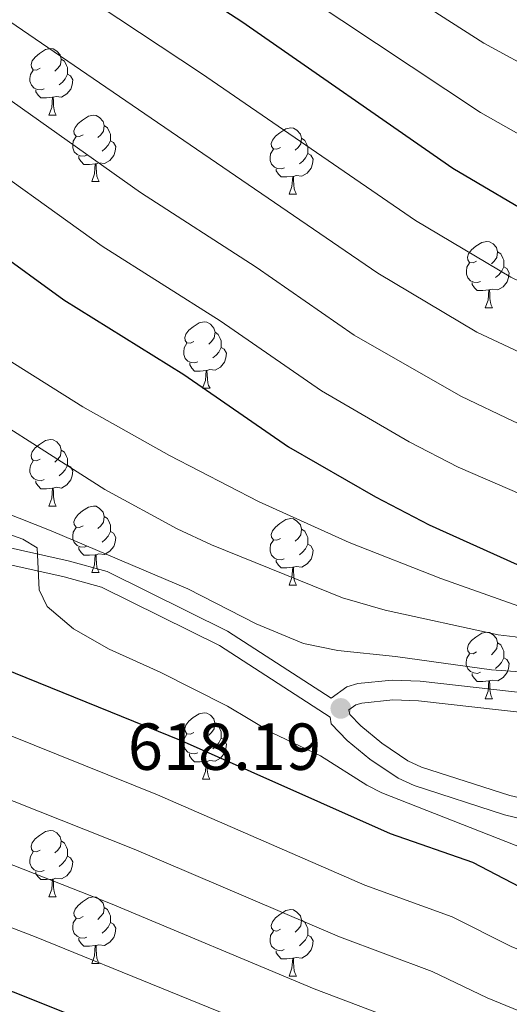
# Model space of a CAD drawing. Units: metres. Extents: x 602514 to 607015, y 4770449 to 4773488.
# Drawn here: x 604560 to 604634, y 4771684 to 4771832 of the extents above; entities that cross this region are included whole.
import ezdxf

# ---------------------------------------------------------------- set-up
doc = ezdxf.new("R2010")
doc.units = ezdxf.units.M
doc.header["$MEASUREMENT"] = 0
doc.linetypes.add('DGN Style 3', pattern=[1147.6976, 819.784, -327.9136])
for name, color, linetype, lineweight in [('Nivel 21', 7, 'Continuous', 0), ('Nivel 36', 7, 'Continuous', 0), ('Nivel 4', 7, 'Continuous', 0), ('Nivel 41', 7, 'Continuous', 0), ('Nivel 5', 7, 'Continuous', 0), ('Nivel 61', 7, 'Continuous', 0), ('Nivel 63', 7, 'Continuous', 0), ('Nivel 7', 7, 'Continuous', 0)]:
    doc.layers.add(name, color=color, linetype=linetype, lineweight=lineweight)
doc.styles.add('Style-arial', font='arial.shx', dxfattribs={"bigfont": 'arialbig.shx'})

# ---------------------------------------------------------------- blocks, each defined once
blk = doc.blocks.new('5PATER')
at = {"layer": 'Nivel 7', "linetype": 'Continuous', "lineweight": 0}
h = blk.add_hatch(color=250, dxfattribs=at)
edge = h.paths.add_edge_path()
edge.add_ellipse((0, 0), major_axis=(-11, -11.1), ratio=0.999422, start_angle=0, end_angle=360)

msp = doc.modelspace()

# ---------------------------------------------------------------- linework, layer by layer
at = {"layer": 'Nivel 21', "color": 250, "linetype": 'DGN Style 3', "lineweight": 0}
for points in [[(604473.37, 4771767.84, 625.17), (604488.83, 4771766.87, 624.1), (604501.33, 4771765.45, 623.61), (604514.01, 4771762.81, 623.21), (604532.46, 4771758.15, 622.09), (604551.98, 4771753.89, 621.74), (604566.98, 4771750.56, 620), (604572.9, 4771748.96, 619.46), (604591.06, 4771739.96, 618.02), (604606.66, 4771729.84, 617.22)], [(604718.03, 4771688.9, 622.35), (604691.83, 4771699.14, 620.77), (604680.82, 4771703.05, 620.45), (604660.32, 4771708.7, 620.48), (604633.65, 4771715.14, 620.06), (604620.3, 4771719.45, 619.73), (604618.22, 4771720.38, 619.65), (604614.3, 4771723.03, 619.35), (604611.16, 4771725.66, 618.98), (604609.48, 4771727.4, 618.6), (604609.35, 4771728.08, 618.24), (604610.38, 4771728.81, 618), (604611.28, 4771729.08, 617.86), (604616, 4771729.57, 617.24), (604619.85, 4771729.42, 616.74), (604641.97, 4771726.92, 614.16), (604658.75, 4771724.51, 612.37), (604683.3, 4771720.19, 610.32), (604703.01, 4771716.99, 609.06), (604760.58, 4771709.4, 607)]]:
    msp.add_polyline3d(points, dxfattribs=at)
at = {"layer": 'Nivel 21', "color": 250, "linetype": 'Continuous', "lineweight": 0}
for points in [[(604473.23, 4771765.35, 625.17), (604488.61, 4771764.38, 624.1), (604500.94, 4771762.98, 623.61), (604513.45, 4771760.38, 623.21), (604531.89, 4771755.72, 622.09), (604551.44, 4771751.45, 621.74), (604566.39, 4771748.13, 620), (604572.01, 4771746.61, 619.46), (604589.82, 4771737.78, 618.02), (604606.51, 4771726.96, 617.16), (604606.69, 4771725.97, 618.6), (604609.11, 4771723.47, 618.98), (604612.49, 4771720.63, 619.35), (604616.76, 4771717.75, 619.65), (604619.22, 4771716.64, 619.73), (604632.83, 4771712.25, 620.06), (604659.57, 4771705.8, 620.48), (604679.92, 4771700.19, 620.45), (604690.78, 4771696.33, 620.77), (604716.92, 4771686.11, 622.35)], [(604606.66, 4771729.84, 617.22), (604609.04, 4771731.55, 618), (604610.69, 4771732.04, 617.86), (604615.9, 4771732.58, 617.24), (604620.08, 4771732.42, 616.74), (604642.35, 4771729.89, 614.16), (604659.22, 4771727.47, 612.37), (604683.8, 4771723.15, 610.32), (604703.45, 4771719.96, 609.06), (604760.97, 4771712.38, 607), (604794.16, 4771708.03, 604.5), (604815.34, 4771705.37, 602.36), (604840.16, 4771703.88, 599.65), (604852.6, 4771702.48, 598.3), (604895.99, 4771693.71, 593.63), (604939.84, 4771684.9, 588.19), (604941.81, 4771684.46, 587.96)]]:
    msp.add_polyline3d(points, dxfattribs=at)
at = {"layer": 'Nivel 36', "color": 92, "linetype": 'Continuous', "lineweight": 0}
for p, q in [((604564.08, 4771817.83), (604565.21, 4771817.83)), ((604570.56, 4771807.8), (604571.68, 4771807.8)), ((604600.33, 4771805.89), (604601.46, 4771805.89)), ((604629.91, 4771788.75), (604631.03, 4771788.75)), ((604587.27, 4771776.61), (604588.4, 4771776.61)), ((604564.08, 4771758.84), (604565.21, 4771758.84)), ((604570.56, 4771748.81), (604571.68, 4771748.81)), ((604600.33, 4771746.9), (604601.45, 4771746.9)), ((604629.9, 4771729.76), (604631.03, 4771729.76)), ((604587.27, 4771717.62), (604588.39, 4771717.62)), ((604564.08, 4771699.85), (604565.2, 4771699.85)), ((604570.56, 4771689.81), (604571.68, 4771689.81)), ((604600.33, 4771687.91), (604601.45, 4771687.91))]:
    msp.add_line(p, q, dxfattribs=at)
at = {"layer": 'Nivel 36', "color": 92, "linetype": 'Continuous', "lineweight": 0, "flags": 128}
for points in [[(604562.78, 4771824.89), (604562.25, 4771824.63), (604561.72, 4771824.68), (604561.46, 4771825.05), (604561.4, 4771825.48), (604561.56, 4771826), (604562.04, 4771826.59), (604562.68, 4771827.12), (604563.58, 4771827.71), (604564.32, 4771827.87), (604564.75, 4771827.81), (604565.28, 4771827.5), (604565.81, 4771826.91), (604565.97, 4771826.27), (604565.86, 4771825.42), (604565.43, 4771824.89), (604565.01, 4771824.47)], [(604565.97, 4771826.27), (604566.44, 4771825.96), (604566.76, 4771825.32), (604566.92, 4771825), (604566.92, 4771824.42), (604566.92, 4771823.99), (604566.55, 4771823.3), (604566.13, 4771822.82), (604565.65, 4771822.4)], [(604563.37, 4771821.81), (604562.94, 4771821.65), (604562.36, 4771821.71), (604561.88, 4771821.92), (604561.46, 4771822.35), (604561.24, 4771822.93), (604561.24, 4771823.35), (604561.3, 4771823.94), (604561.72, 4771824.63)], [(604566.92, 4771823.99), (604567.37, 4771823.74), (604567.72, 4771823.13), (604567.61, 4771822.4), (604567.4, 4771821.76), (604566.81, 4771821.02), (604566.02, 4771820.54), (604565.17, 4771820.65), (604564.74, 4771820.52)], [(604564.63, 4771820.52), (604563.74, 4771820.43), (604562.89, 4771820.43), (604562.47, 4771820.86), (604562.15, 4771821.34), (604562.15, 4771821.65)], [(604564.08, 4771817.83), (604564.52, 4771818.99), (604564.63, 4771820.52), (604564.74, 4771820.52), (604564.77, 4771819.93), (604564.81, 4771819.25), (604564.88, 4771818.63), (604564.99, 4771818.23), (604565.21, 4771817.83)], [(604569.26, 4771814.86), (604568.73, 4771814.59), (604568.2, 4771814.65), (604567.93, 4771815.02), (604567.88, 4771815.44), (604568.04, 4771815.96), (604568.52, 4771816.56), (604569.15, 4771817.09), (604570.05, 4771817.67), (604570.8, 4771817.83), (604571.22, 4771817.78), (604571.75, 4771817.46), (604572.28, 4771816.88), (604572.44, 4771816.24), (604572.33, 4771815.39), (604571.91, 4771814.86), (604571.49, 4771814.43)], [(604572.44, 4771816.24), (604572.92, 4771815.92), (604573.23, 4771815.28), (604573.39, 4771814.96), (604573.39, 4771814.38), (604573.39, 4771813.96), (604573.02, 4771813.27), (604572.6, 4771812.79), (604572.12, 4771812.37)], [(604599.03, 4771812.95), (604598.5, 4771812.69), (604597.97, 4771812.74), (604597.7, 4771813.11), (604597.65, 4771813.54), (604597.81, 4771814.06), (604598.29, 4771814.65), (604598.92, 4771815.18), (604599.82, 4771815.77), (604600.57, 4771815.93), (604601, 4771815.87), (604601.52, 4771815.56), (604602.06, 4771814.97), (604602.22, 4771814.33), (604602.1, 4771813.48), (604601.68, 4771812.95), (604601.26, 4771812.53)], [(604569.84, 4771811.78), (604569.42, 4771811.62), (604568.83, 4771811.68), (604568.36, 4771811.89), (604567.93, 4771812.31), (604567.72, 4771812.9), (604567.72, 4771813.32), (604567.77, 4771813.9), (604568.2, 4771814.59)], [(604602.22, 4771814.33), (604602.69, 4771814.02), (604603, 4771813.38), (604603.16, 4771813.06), (604603.16, 4771812.48), (604603.16, 4771812.05), (604602.8, 4771811.36), (604602.38, 4771810.88), (604601.9, 4771810.46)], [(604573.39, 4771813.96), (604573.85, 4771813.71), (604574.19, 4771813.09), (604574.08, 4771812.37), (604573.87, 4771811.73), (604573.29, 4771810.99), (604572.49, 4771810.51), (604571.64, 4771810.61), (604571.21, 4771810.48)], [(604571.1, 4771810.48), (604570.21, 4771810.4), (604569.37, 4771810.4), (604568.94, 4771810.83), (604568.62, 4771811.3), (604568.62, 4771811.62)], [(604599.62, 4771809.87), (604599.19, 4771809.71), (604598.6, 4771809.77), (604598.13, 4771809.98), (604597.7, 4771810.41), (604597.49, 4771810.99), (604597.49, 4771811.41), (604597.54, 4771812), (604597.97, 4771812.69)], [(604603.16, 4771812.05), (604603.62, 4771811.8), (604603.96, 4771811.19), (604603.86, 4771810.46), (604603.64, 4771809.82), (604603.06, 4771809.08), (604602.26, 4771808.6), (604601.42, 4771808.71), (604600.98, 4771808.58)], [(604570.56, 4771807.8), (604570.99, 4771808.96), (604571.1, 4771810.48), (604571.21, 4771810.48), (604571.25, 4771809.9), (604571.28, 4771809.21), (604571.35, 4771808.6), (604571.47, 4771808.2), (604571.68, 4771807.8)], [(604600.88, 4771808.58), (604599.98, 4771808.49), (604599.14, 4771808.49), (604598.72, 4771808.92), (604598.4, 4771809.4), (604598.4, 4771809.71)], [(604600.33, 4771805.89), (604600.76, 4771807.05), (604600.88, 4771808.58), (604600.98, 4771808.58), (604601.02, 4771807.99), (604601.06, 4771807.31), (604601.12, 4771806.69), (604601.24, 4771806.29), (604601.46, 4771805.89)], [(604628.61, 4771795.81), (604628.08, 4771795.54), (604627.55, 4771795.6), (604627.28, 4771795.97), (604627.23, 4771796.4), (604627.39, 4771796.92), (604627.87, 4771797.51), (604628.5, 4771798.04), (604629.4, 4771798.62), (604630.15, 4771798.78), (604630.57, 4771798.73), (604631.1, 4771798.42), (604631.63, 4771797.83), (604631.79, 4771797.19), (604631.68, 4771796.34), (604631.26, 4771795.81), (604630.84, 4771795.38)], [(604631.79, 4771797.19), (604632.27, 4771796.88), (604632.58, 4771796.24), (604632.74, 4771795.92), (604632.74, 4771795.34), (604632.74, 4771794.91), (604632.37, 4771794.22), (604631.95, 4771793.74), (604631.47, 4771793.32)], [(604629.19, 4771792.73), (604628.77, 4771792.57), (604628.18, 4771792.63), (604627.71, 4771792.84), (604627.28, 4771793.26), (604627.07, 4771793.85), (604627.07, 4771794.27), (604627.12, 4771794.86), (604627.55, 4771795.54)], [(604632.74, 4771794.91), (604633.2, 4771794.66), (604633.54, 4771794.04), (604633.43, 4771793.32), (604633.22, 4771792.68), (604632.64, 4771791.94), (604631.84, 4771791.46), (604630.99, 4771791.56), (604630.56, 4771791.44)], [(604630.45, 4771791.44), (604629.56, 4771791.35), (604628.72, 4771791.35), (604628.29, 4771791.78), (604627.97, 4771792.26), (604627.97, 4771792.57)], [(604629.91, 4771788.75), (604630.34, 4771789.91), (604630.45, 4771791.44), (604630.56, 4771791.44), (604630.6, 4771790.85), (604630.63, 4771790.16), (604630.7, 4771789.55), (604630.82, 4771789.15), (604631.03, 4771788.75)], [(604585.97, 4771783.67), (604585.44, 4771783.4), (604584.91, 4771783.46), (604584.64, 4771783.83), (604584.59, 4771784.26), (604584.75, 4771784.78), (604585.23, 4771785.37), (604585.86, 4771785.9), (604586.76, 4771786.48), (604587.51, 4771786.64), (604587.94, 4771786.59), (604588.46, 4771786.28), (604589, 4771785.69), (604589.16, 4771785.05), (604589.04, 4771784.2), (604588.62, 4771783.67), (604588.2, 4771783.24)], [(604589.16, 4771785.05), (604589.63, 4771784.74), (604589.94, 4771784.1), (604590.1, 4771783.78), (604590.1, 4771783.2), (604590.1, 4771782.77), (604589.74, 4771782.08), (604589.32, 4771781.6), (604588.84, 4771781.18)], [(604586.56, 4771780.59), (604586.13, 4771780.43), (604585.54, 4771780.49), (604585.07, 4771780.7), (604584.64, 4771781.12), (604584.43, 4771781.71), (604584.43, 4771782.13), (604584.48, 4771782.72), (604584.91, 4771783.4)], [(604590.1, 4771782.77), (604590.56, 4771782.52), (604590.9, 4771781.9), (604590.8, 4771781.18), (604590.58, 4771780.54), (604590, 4771779.8), (604589.2, 4771779.32), (604588.36, 4771779.42), (604587.92, 4771779.3)], [(604587.82, 4771779.3), (604586.92, 4771779.21), (604586.08, 4771779.21), (604585.66, 4771779.64), (604585.34, 4771780.12), (604585.34, 4771780.43)], [(604587.27, 4771776.61), (604587.7, 4771777.77), (604587.82, 4771779.3), (604587.92, 4771779.3), (604587.96, 4771778.71), (604588, 4771778.02), (604588.06, 4771777.41), (604588.18, 4771777.01), (604588.4, 4771776.61)], [(604562.78, 4771765.9), (604562.25, 4771765.64), (604561.72, 4771765.69), (604561.46, 4771766.06), (604561.4, 4771766.49), (604561.56, 4771767.01), (604562.04, 4771767.6), (604562.68, 4771768.13), (604563.58, 4771768.72), (604564.32, 4771768.88), (604564.75, 4771768.82), (604565.28, 4771768.51), (604565.81, 4771767.92), (604565.97, 4771767.28), (604565.86, 4771766.43), (604565.43, 4771765.9), (604565.01, 4771765.48)], [(604565.97, 4771767.28), (604566.44, 4771766.97), (604566.76, 4771766.33), (604566.92, 4771766.01), (604566.92, 4771765.43), (604566.92, 4771765), (604566.55, 4771764.31), (604566.13, 4771763.83), (604565.65, 4771763.41)], [(604563.37, 4771762.82), (604562.94, 4771762.66), (604562.36, 4771762.72), (604561.88, 4771762.93), (604561.46, 4771763.36), (604561.24, 4771763.94), (604561.24, 4771764.36), (604561.3, 4771764.95), (604561.72, 4771765.64)], [(604566.92, 4771765), (604567.37, 4771764.75), (604567.72, 4771764.14), (604567.61, 4771763.41), (604567.4, 4771762.77), (604566.81, 4771762.03), (604566.02, 4771761.55), (604565.17, 4771761.66), (604564.74, 4771761.53)], [(604564.63, 4771761.53), (604563.74, 4771761.44), (604562.89, 4771761.44), (604562.47, 4771761.87), (604562.15, 4771762.35), (604562.15, 4771762.66)], [(604564.08, 4771758.84), (604564.52, 4771760), (604564.63, 4771761.53), (604564.74, 4771761.53), (604564.77, 4771760.94), (604564.81, 4771760.26), (604564.88, 4771759.64), (604564.99, 4771759.24), (604565.21, 4771758.84)], [(604569.26, 4771755.87), (604568.73, 4771755.6), (604568.2, 4771755.66), (604567.93, 4771756.03), (604567.88, 4771756.45), (604568.04, 4771756.97), (604568.52, 4771757.57), (604569.15, 4771758.1), (604570.05, 4771758.68), (604570.8, 4771758.84), (604571.22, 4771758.79), (604571.75, 4771758.47), (604572.28, 4771757.89), (604572.44, 4771757.25), (604572.33, 4771756.4), (604571.91, 4771755.87), (604571.49, 4771755.44)], [(604572.44, 4771757.25), (604572.92, 4771756.93), (604573.23, 4771756.29), (604573.39, 4771755.97), (604573.39, 4771755.39), (604573.39, 4771754.97), (604573.02, 4771754.28), (604572.6, 4771753.8), (604572.12, 4771753.38)], [(604599.03, 4771753.96), (604598.5, 4771753.7), (604597.97, 4771753.75), (604597.7, 4771754.12), (604597.65, 4771754.55), (604597.81, 4771755.07), (604598.29, 4771755.66), (604598.92, 4771756.19), (604599.82, 4771756.78), (604600.57, 4771756.94), (604600.99, 4771756.88), (604601.52, 4771756.57), (604602.05, 4771755.98), (604602.21, 4771755.34), (604602.1, 4771754.49), (604601.68, 4771753.96), (604601.26, 4771753.54)], [(604569.84, 4771752.79), (604569.42, 4771752.63), (604568.83, 4771752.69), (604568.36, 4771752.9), (604567.93, 4771753.32), (604567.72, 4771753.91), (604567.72, 4771754.33), (604567.77, 4771754.91), (604568.2, 4771755.6)], [(604573.39, 4771754.97), (604573.85, 4771754.72), (604574.19, 4771754.1), (604574.08, 4771753.38), (604573.87, 4771752.74), (604573.29, 4771752), (604572.49, 4771751.52), (604571.64, 4771751.62), (604571.21, 4771751.49)], [(604602.21, 4771755.34), (604602.69, 4771755.03), (604603, 4771754.39), (604603.16, 4771754.07), (604603.16, 4771753.49), (604603.16, 4771753.06), (604602.79, 4771752.37), (604602.37, 4771751.89), (604601.89, 4771751.47)], [(604599.61, 4771750.88), (604599.19, 4771750.72), (604598.6, 4771750.78), (604598.13, 4771750.99), (604597.7, 4771751.42), (604597.49, 4771752), (604597.49, 4771752.42), (604597.54, 4771753.01), (604597.97, 4771753.7)], [(604571.1, 4771751.49), (604570.21, 4771751.41), (604569.37, 4771751.41), (604568.94, 4771751.84), (604568.62, 4771752.31), (604568.62, 4771752.63)], [(604603.16, 4771753.06), (604603.62, 4771752.81), (604603.96, 4771752.2), (604603.85, 4771751.47), (604603.64, 4771750.83), (604603.06, 4771750.09), (604602.26, 4771749.61), (604601.41, 4771749.72), (604600.98, 4771749.59)], [(604570.56, 4771748.81), (604570.99, 4771749.97), (604571.1, 4771751.49), (604571.21, 4771751.49), (604571.25, 4771750.91), (604571.28, 4771750.22), (604571.35, 4771749.61), (604571.47, 4771749.21), (604571.68, 4771748.81)], [(604600.87, 4771749.59), (604599.98, 4771749.5), (604599.14, 4771749.5), (604598.71, 4771749.93), (604598.39, 4771750.41), (604598.39, 4771750.72)], [(604600.33, 4771746.9), (604600.76, 4771748.06), (604600.87, 4771749.59), (604600.98, 4771749.59), (604601.02, 4771749), (604601.05, 4771748.32), (604601.12, 4771747.7), (604601.24, 4771747.3), (604601.45, 4771746.9)], [(604628.6, 4771736.82), (604628.08, 4771736.55), (604627.54, 4771736.61), (604627.28, 4771736.98), (604627.22, 4771737.4), (604627.38, 4771737.92), (604627.86, 4771738.52), (604628.5, 4771739.05), (604629.4, 4771739.63), (604630.14, 4771739.79), (604630.57, 4771739.74), (604631.1, 4771739.42), (604631.63, 4771738.84), (604631.79, 4771738.2), (604631.68, 4771737.35), (604631.26, 4771736.82), (604630.84, 4771736.39)], [(604631.79, 4771738.2), (604632.26, 4771737.88), (604632.58, 4771737.24), (604632.74, 4771736.92), (604632.74, 4771736.34), (604632.74, 4771735.92), (604632.37, 4771735.23), (604631.95, 4771734.75), (604631.47, 4771734.33)], [(604629.19, 4771733.74), (604628.76, 4771733.58), (604628.18, 4771733.64), (604627.7, 4771733.85), (604627.28, 4771734.27), (604627.06, 4771734.86), (604627.06, 4771735.28), (604627.12, 4771735.86), (604627.54, 4771736.55)], [(604632.74, 4771735.92), (604633.2, 4771735.67), (604633.54, 4771735.05), (604633.43, 4771734.33), (604633.22, 4771733.69), (604632.64, 4771732.95), (604631.84, 4771732.47), (604630.99, 4771732.57), (604630.56, 4771732.44)], [(604630.45, 4771732.44), (604629.56, 4771732.36), (604628.72, 4771732.36), (604628.29, 4771732.79), (604627.97, 4771733.26), (604627.97, 4771733.58)], [(604629.9, 4771729.76), (604630.34, 4771730.92), (604630.45, 4771732.44), (604630.56, 4771732.44), (604630.6, 4771731.86), (604630.63, 4771731.17), (604630.7, 4771730.56), (604630.82, 4771730.16), (604631.03, 4771729.76)], [(604585.97, 4771724.68), (604585.44, 4771724.41), (604584.91, 4771724.47), (604584.64, 4771724.84), (604584.59, 4771725.26), (604584.75, 4771725.78), (604585.23, 4771726.38), (604585.86, 4771726.91), (604586.76, 4771727.49), (604587.51, 4771727.65), (604587.93, 4771727.6), (604588.46, 4771727.28), (604588.99, 4771726.7), (604589.15, 4771726.06), (604589.04, 4771725.21), (604588.62, 4771724.68), (604588.2, 4771724.25)], [(604589.15, 4771726.06), (604589.63, 4771725.74), (604589.94, 4771725.1), (604590.1, 4771724.78), (604590.1, 4771724.2), (604590.1, 4771723.78), (604589.73, 4771723.09), (604589.31, 4771722.61), (604588.83, 4771722.19)], [(604586.55, 4771721.6), (604586.13, 4771721.44), (604585.54, 4771721.5), (604585.07, 4771721.71), (604584.64, 4771722.13), (604584.43, 4771722.72), (604584.43, 4771723.14), (604584.48, 4771723.72), (604584.91, 4771724.41)], [(604590.1, 4771723.78), (604590.56, 4771723.53), (604590.9, 4771722.91), (604590.79, 4771722.19), (604590.58, 4771721.55), (604590, 4771720.81), (604589.2, 4771720.33), (604588.35, 4771720.43), (604587.92, 4771720.3)], [(604587.81, 4771720.3), (604586.92, 4771720.22), (604586.08, 4771720.22), (604585.65, 4771720.65), (604585.33, 4771721.12), (604585.33, 4771721.44)], [(604587.27, 4771717.62), (604587.7, 4771718.78), (604587.81, 4771720.3), (604587.92, 4771720.3), (604587.96, 4771719.72), (604587.99, 4771719.03), (604588.06, 4771718.42), (604588.18, 4771718.02), (604588.39, 4771717.62)], [(604562.78, 4771706.91), (604562.25, 4771706.64), (604561.72, 4771706.7), (604561.46, 4771707.07), (604561.4, 4771707.49), (604561.56, 4771708.01), (604562.04, 4771708.61), (604562.68, 4771709.14), (604563.58, 4771709.72), (604564.32, 4771709.88), (604564.75, 4771709.83), (604565.28, 4771709.51), (604565.8, 4771708.93), (604565.96, 4771708.29), (604565.86, 4771707.44), (604565.43, 4771706.91), (604565.01, 4771706.48)], [(604565.96, 4771708.29), (604566.44, 4771707.97), (604566.76, 4771707.33), (604566.92, 4771707.01), (604566.92, 4771706.43), (604566.92, 4771706.01), (604566.54, 4771705.32), (604566.12, 4771704.84), (604565.64, 4771704.42)], [(604563.36, 4771703.83), (604562.94, 4771703.67), (604562.36, 4771703.73), (604561.88, 4771703.94), (604561.46, 4771704.36), (604561.24, 4771704.95), (604561.24, 4771705.37), (604561.3, 4771705.95), (604561.72, 4771706.64)], [(604566.92, 4771706.01), (604567.37, 4771705.76), (604567.72, 4771705.14), (604567.6, 4771704.42), (604567.4, 4771703.78), (604566.81, 4771703.04), (604566.02, 4771702.56), (604565.16, 4771702.66), (604564.74, 4771702.53)], [(604564.62, 4771702.53), (604563.74, 4771702.45), (604562.89, 4771702.45), (604562.46, 4771702.88), (604562.14, 4771703.35), (604562.14, 4771703.67)], [(604564.08, 4771699.85), (604564.52, 4771701.01), (604564.62, 4771702.53), (604564.74, 4771702.53), (604564.77, 4771701.95), (604564.8, 4771701.26), (604564.88, 4771700.65), (604564.99, 4771700.25), (604565.2, 4771699.85)], [(604569.26, 4771696.87), (604568.72, 4771696.61), (604568.2, 4771696.66), (604567.93, 4771697.03), (604567.88, 4771697.46), (604568.04, 4771697.98), (604568.52, 4771698.57), (604569.15, 4771699.1), (604570.05, 4771699.69), (604570.8, 4771699.85), (604571.22, 4771699.79), (604571.75, 4771699.48), (604572.28, 4771698.89), (604572.44, 4771698.25), (604572.33, 4771697.4), (604571.9, 4771696.87), (604571.48, 4771696.45)], [(604572.44, 4771698.25), (604572.92, 4771697.94), (604573.23, 4771697.3), (604573.39, 4771696.98), (604573.39, 4771696.4), (604573.39, 4771695.97), (604573.02, 4771695.28), (604572.6, 4771694.8), (604572.12, 4771694.38)], [(604599.03, 4771694.97), (604598.5, 4771694.7), (604597.97, 4771694.76), (604597.7, 4771695.13), (604597.65, 4771695.55), (604597.81, 4771696.07), (604598.29, 4771696.67), (604598.92, 4771697.2), (604599.82, 4771697.78), (604600.57, 4771697.94), (604600.99, 4771697.89), (604601.52, 4771697.57), (604602.05, 4771696.99), (604602.21, 4771696.35), (604602.1, 4771695.5), (604601.68, 4771694.97), (604601.26, 4771694.54)], [(604569.84, 4771693.79), (604569.42, 4771693.63), (604568.83, 4771693.69), (604568.36, 4771693.9), (604567.93, 4771694.33), (604567.72, 4771694.91), (604567.72, 4771695.33), (604567.77, 4771695.92), (604568.2, 4771696.61)], [(604573.39, 4771695.97), (604573.84, 4771695.72), (604574.19, 4771695.11), (604574.08, 4771694.38), (604573.87, 4771693.74), (604573.28, 4771693), (604572.49, 4771692.52), (604571.64, 4771692.63), (604571.21, 4771692.5)], [(604602.21, 4771696.35), (604602.69, 4771696.03), (604603, 4771695.39), (604603.16, 4771695.07), (604603.16, 4771694.49), (604603.16, 4771694.07), (604602.79, 4771693.38), (604602.37, 4771692.9), (604601.89, 4771692.48)], [(604599.61, 4771691.89), (604599.19, 4771691.73), (604598.6, 4771691.79), (604598.13, 4771692), (604597.7, 4771692.42), (604597.49, 4771693.01), (604597.49, 4771693.43), (604597.54, 4771694.01), (604597.97, 4771694.7)], [(604603.16, 4771694.07), (604603.62, 4771693.82), (604603.96, 4771693.2), (604603.85, 4771692.48), (604603.64, 4771691.84), (604603.06, 4771691.1), (604602.26, 4771690.62), (604601.41, 4771690.72), (604600.98, 4771690.59)], [(604571.1, 4771692.5), (604570.21, 4771692.41), (604569.36, 4771692.41), (604568.94, 4771692.84), (604568.62, 4771693.32), (604568.62, 4771693.63)], [(604570.56, 4771689.81), (604570.99, 4771690.97), (604571.1, 4771692.5), (604571.21, 4771692.5), (604571.24, 4771691.91), (604571.28, 4771691.23), (604571.35, 4771690.61), (604571.46, 4771690.21), (604571.68, 4771689.81)], [(604600.87, 4771690.59), (604599.98, 4771690.51), (604599.14, 4771690.51), (604598.71, 4771690.94), (604598.39, 4771691.41), (604598.39, 4771691.73)], [(604600.33, 4771687.91), (604600.76, 4771689.07), (604600.87, 4771690.59), (604600.98, 4771690.59), (604601.02, 4771690.01), (604601.05, 4771689.32), (604601.12, 4771688.71), (604601.24, 4771688.31), (604601.45, 4771687.91)]]:
    msp.add_lwpolyline(points, dxfattribs=at)
at = {"layer": 'Nivel 4', "color": 36, "linetype": 'Continuous', "lineweight": 30, "flags": 128}
for points, elevation in [([(604577.28, 4771842.3), (604593.22, 4771831.97), (604625.02, 4771809.84), (604638.88, 4771801.66), (604646.52, 4771798.03), (604653.02, 4771795.48), (604670.14, 4771790.2), (604675.7, 4771788.81), (604685.27, 4771787.27), (604699.72, 4771785.9), (604743.1, 4771780.17)], 575), ([(604502.6, 4771833.93), (604516.77, 4771823.45), (604526.32, 4771816.93), (604538.78, 4771809.6), (604544.49, 4771805.87), (604566.36, 4771789.93), (604584.47, 4771778.71), (604600.24, 4771767.79), (604613.35, 4771760.21), (604621.48, 4771755.98), (604655.15, 4771740.82), (604664.43, 4771737.51), (604673.69, 4771734.98), (604688.33, 4771731.47), (604697.69, 4771729.7), (604715.67, 4771727.42), (604739.74, 4771725.66), (604769.18, 4771720.7), (604791.44, 4771716.4), (604810.3, 4771714.24), (604824.72, 4771712.35), (604830.25, 4771711.32), (604835.32, 4771709.36), (604836.25, 4771707.83)], 600), ([(604478.43, 4771774.72), (604484.6, 4771772.08), (604486.92, 4771770.28), (604487.78, 4771768.04), (604487.84, 4771757.27), (604488.78, 4771755.94), (604501.84, 4771751.89), (604519.1, 4771745.96), (604542.55, 4771739.15), (604557.14, 4771734.35), (604584.04, 4771723.44), (604615.57, 4771709.42), (604627.99, 4771705.08), (604637.47, 4771700.15), (604647.08, 4771695.74), (604659.08, 4771690.72), (604665.57, 4771688.4), (604675.05, 4771685.52), (604687.17, 4771682.63), (604699.78, 4771680.37), (604723.27, 4771677.31)], 625), ([(604460.22, 4771709.75), (604482.86, 4771704.64), (604508.42, 4771700), (604533.52, 4771694.65), (604545.35, 4771690.58), (604559.36, 4771685.26), (604619.32, 4771661.26), (604664.34, 4771646.11), (604705.72, 4771630.34), (604729.68, 4771622.23), (604740.82, 4771616.55), (604744.73, 4771615.02), (604749.56, 4771613.71), (604763.01, 4771611.46)], 650)]:
    msp.add_lwpolyline(points, dxfattribs=dict(at, elevation=elevation))
at = {"layer": 'Nivel 5', "color": 36, "linetype": 'Continuous', "lineweight": 0, "flags": 128}
for points, elevation in [([(604586.9, 4771856.11), (604629.69, 4771828.71), (604647.1, 4771819.21), (604654.9, 4771815.68), (604662.42, 4771813.02), (604674.4, 4771809.5), (604685.33, 4771807.18), (604745.85, 4771798.73), (604758.06, 4771796.83), (604766.56, 4771795.09), (604778.12, 4771792.04), (604792.98, 4771787.14), (604836.46, 4771774.48), (604842.09, 4771771.78), (604848.39, 4771765.77), (604860.76, 4771756.98)], 565), ([(604508.09, 4771842.96), (604532.87, 4771824.89), (604550.11, 4771813.85), (604572.14, 4771798.05), (604589.91, 4771786.79), (604605.2, 4771776.2), (604618.46, 4771768.5), (604625.86, 4771764.69), (604658.15, 4771750.7), (604666.68, 4771747.77)], 595), ([(604597.82, 4771839.1), (604629.19, 4771818.2), (604642.99, 4771810.44), (604650.02, 4771807.13), (604658.91, 4771803.88), (604672.27, 4771799.85), (604677.7, 4771798.52), (604687.18, 4771796.92), (604701.21, 4771795.39), (604756.64, 4771787.55), (604768.24, 4771784.89), (604775.87, 4771782.52), (604782.88, 4771780.14), (604791.62, 4771776.69)], 570), ([(604555.12, 4771834.01), (604613.73, 4771793.97), (604628.67, 4771785.08), (604641.55, 4771779.02), (604664.14, 4771770.45), (604671.19, 4771768.29), (604677.86, 4771766.8), (604686.02, 4771765.28), (604701.88, 4771763.03), (604719.48, 4771760.74), (604743.24, 4771758.13), (604751, 4771756.89), (604760.74, 4771754.72), (604801.93, 4771741.99), (604831.55, 4771734.34), (604839.17, 4771731.98), (604880.34, 4771719.08)], 585), ([(604571.53, 4771834.43), (604587.11, 4771824.1), (604619.38, 4771801.91), (604633.77, 4771793.37), (604642.43, 4771789.21), (604652.27, 4771785.34), (604667.14, 4771780.32), (604673.45, 4771778.55), (604686.89, 4771776.16), (604744.41, 4771768.96), (604753.12, 4771767.58), (604763.64, 4771765.1), (604774.51, 4771761.57), (604786.53, 4771757.04), (604805.42, 4771750.52), (604842.2, 4771738.85), (604887.08, 4771721.54), (604912.44, 4771711.3), (604931.04, 4771704.99), (604939.58, 4771702.67), (604963.67, 4771695.24), (604971.76, 4771692.22)], 580), ([(604786.41, 4771712.86), (604711.42, 4771723.14), (604689.26, 4771727), (604679.22, 4771729.38), (604667.23, 4771732.9), (604642.08, 4771741.2), (604623.23, 4771747.89), (604609.41, 4771753.35), (604595.74, 4771759.54), (604582.28, 4771766.44), (604569.21, 4771773.8), (604554.38, 4771783.09), (604525.03, 4771803.39), (604499.02, 4771820.74), (604483.56, 4771830.99), (604479.21, 4771833.36)], 605), ([(604539.42, 4771832.86), (604555.73, 4771821.84), (604577.93, 4771806.17), (604595.36, 4771794.88), (604610.15, 4771784.61), (604626.22, 4771775.4), (604634.23, 4771771.57), (604645.99, 4771766.56), (604661.15, 4771760.57), (604668.94, 4771758.03), (604676.47, 4771756.2), (604690.09, 4771753.51), (604700.48, 4771751.92), (604718.21, 4771749.63), (604742.07, 4771747.31), (604748.89, 4771746.2)], 590), ([(604733.54, 4771709.46), (604696.06, 4771718), (604679.19, 4771721.49), (604677.46, 4771722.59), (604676.1, 4771724.69), (604675.41, 4771726.62), (604673.47, 4771728.2), (604668.21, 4771730.59), (604663.11, 4771731.67), (604652.74, 4771734.92), (604634.46, 4771739.11), (604631.86, 4771739.4), (604614.82, 4771743.11), (604608.37, 4771745), (604588.62, 4771752.99), (604583.45, 4771755.39), (604572.54, 4771761.31), (604547.28, 4771777.43), (604517.74, 4771793.93), (604491.1, 4771810.76), (604481.07, 4771817.26), (604467.52, 4771823.48)], 610), ([(604478.4, 4771788.38), (604492.64, 4771781.07), (604505.06, 4771775.27), (604516.38, 4771770.56), (604523.85, 4771766.88), (604536.99, 4771761.04), (604544.44, 4771758.49), (604552.5, 4771756.56), (604560.18, 4771753.85), (604562.33, 4771752.54), (604562.63, 4771746.17), (604563.86, 4771743.69), (604567.79, 4771740.29), (604573.17, 4771737.24), (604580.86, 4771733.76), (604591.02, 4771728.62), (604597.78, 4771724.62), (604605.09, 4771721.13), (604612.05, 4771716.69), (604614.34, 4771715.56), (604639.81, 4771705.55), (604645.15, 4771704.36)], 620), ([(604724.22, 4771707.03), (604671.41, 4771716.4), (604656.22, 4771719.55), (604650.99, 4771721.2), (604645.76, 4771723.77), (604644.53, 4771724.84), (604643.74, 4771727.28), (604643.41, 4771731.57), (604641.71, 4771732.94), (604638.83, 4771733.55), (604630.85, 4771734.1), (604616.4, 4771736.13), (604607.66, 4771737.01), (604602.49, 4771738.1), (604595.36, 4771741.04), (604585.06, 4771746.34), (604564.46, 4771755.08), (604547.24, 4771761.86)], 615), ([(604450.72, 4771758.63), (604494.24, 4771743.54), (604515.79, 4771736.98), (604539.63, 4771730.49), (604554.31, 4771725.76), (604580.5, 4771715.24), (604611.75, 4771701.61), (604624.94, 4771696.84), (604633.84, 4771692.37), (604655.86, 4771683.24), (604672.43, 4771677.8), (604682.24, 4771675.19), (604707.72, 4771670.54), (604739.03, 4771665.69), (604758.67, 4771661.47), (604761.17, 4771660.42), (604763.56, 4771659.95), (604771.06, 4771664.78)], 630), ([(604450.69, 4771748.31), (604490.17, 4771734.09), (604512.48, 4771728), (604536.72, 4771721.82), (604551.47, 4771717.17), (604576.95, 4771707.05), (604607.94, 4771693.81), (604621.89, 4771688.6), (604630.21, 4771684.6), (604639.77, 4771680.68), (604659.39, 4771673.4), (604679.72, 4771667.17), (604704.87, 4771661.21), (604737.26, 4771655.71), (604745.52, 4771654.75), (604761.66, 4771653.96), (604781.45, 4771652.49), (604783.8, 4771651.72), (604786.52, 4771649.99)], 635), ([(604459.79, 4771730.3), (604486.11, 4771724.64), (604539.03, 4771711.83), (604548.64, 4771708.58), (604573.41, 4771698.86), (604604.12, 4771686), (604618.84, 4771680.37), (604626.58, 4771676.82), (604649.44, 4771668.26), (604675.26, 4771659.62), (604696.12, 4771655.11), (604703.53, 4771653.93), (604714.58, 4771652.79), (604729.07, 4771652.24), (604735.32, 4771651.31), (604737.87, 4771648.57)], 640), ([(604462.65, 4771720.18), (604482.05, 4771715.19), (604511.04, 4771709.05), (604536.27, 4771703.24), (604548.63, 4771698.96), (604562.16, 4771693.76), (604622.95, 4771669.04), (604673.7, 4771651.38), (604690.98, 4771646.67), (604693.4, 4771646.81)], 645)]:
    msp.add_lwpolyline(points, dxfattribs=dict(at, elevation=elevation))
at = {"layer": 'Nivel 61', "color": 250, "linetype": 'Continuous', "lineweight": 0}
msp.add_3dface([(603443.03, 4770856.71), (603407.97, 4773170.27), (606798.49, 4773222.5), (606834.72, 4770908.97)], dxfattribs=at)
at = {"layer": 'Nivel 63', "color": 7, "linetype": 'Continuous', "lineweight": 0}
msp.add_3dface([(602560.14, 4770449.22), (602514.46, 4773418.88), (606968.91, 4773487.51), (607014.61, 4770517.86)], dxfattribs=at)

# ---------------------------------------------------------------- block references
at = {"layer": 'Nivel 7', "color": 250, "linetype": 'Continuous', "lineweight": 0, "xscale": 0.09999983015004542, "yscale": 0.09999983015004542, "zscale": 0.09999983015004542}
msp.add_blockref('5PATER', (604608.13, 4771728.29, 618.2), dxfattribs=at)

# ---------------------------------------------------------------- texts
at = {"layer": 'Nivel 41', "color": 250, "linetype": 'Continuous', "lineweight": 0, "style": 'Style-arial'}
msp.add_text('618.19', height=7, dxfattribs=at).set_placement((604576, 4771719.02, 618.2))

doc.saveas('drawing.dxf')
